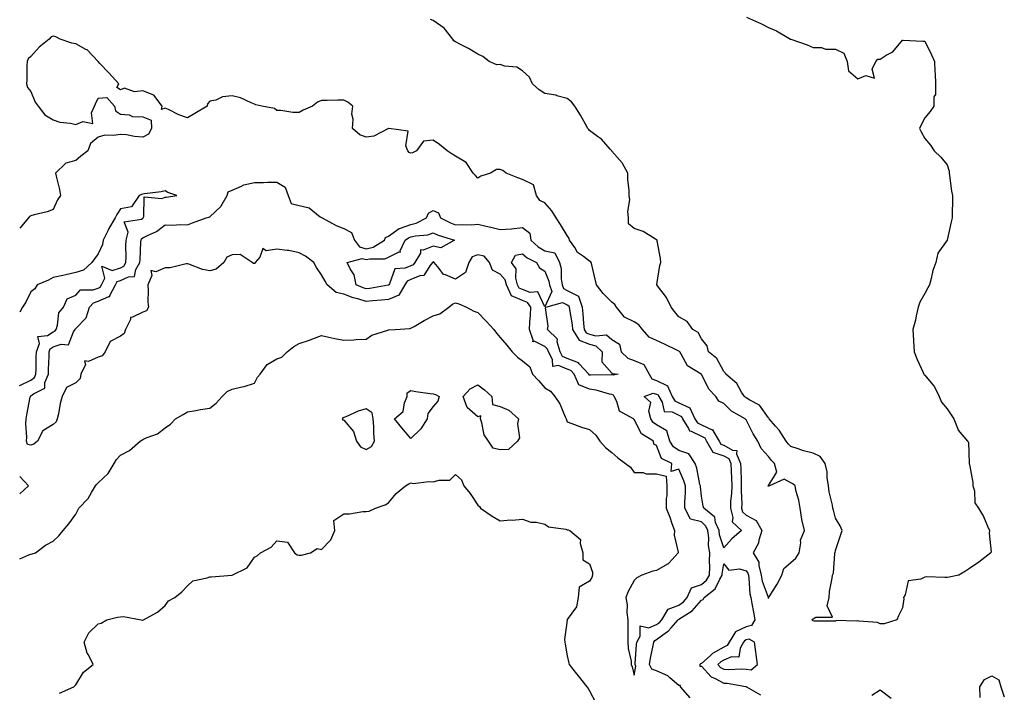
# Model space of a CAD drawing. Units: inches. Extents: x 1013363 to 1016003, y 7239818 to 7242458.
# Drawn here: x 1013363 to 1013804, y 7241629 to 7241931 of the extents above; entities that cross this region are included whole.
import ezdxf

# ---------------------------------------------------------------- set-up
doc = ezdxf.new("R2010")
doc.units = ezdxf.units.IN
doc.header["$MEASUREMENT"] = 0
doc.layers.add('Contour_10137239', color=7, linetype='Continuous', true_color=0xe8a4e9)

msp = doc.modelspace()

# ---------------------------------------------------------------- linework, layer by layer
at = {"layer": 'Contour_10137239'}
for points in [[(1013688.21, 7241931.76, 2883), (1013694.92, 7241928.8, 2883), (1013698.05, 7241927.15, 2883), (1013701.72, 7241925.59, 2883), (1013708, 7241921.92, 2883), (1013708.05, 7241921.89, 2883), (1013708.1, 7241921.87, 2883), (1013715.45, 7241919.32, 2883), (1013718.05, 7241918.23, 2883), (1013721.77, 7241918.2, 2883), (1013723.61, 7241917.48, 2883), (1013728.05, 7241917.46, 2883), (1013731.76, 7241915.63, 2883), (1013733.24, 7241911.92, 2883), (1013733.88, 7241907.75, 2883), (1013738.05, 7241904.11, 2883), (1013741.74, 7241905.61, 2883), (1013745.47, 7241904.5, 2883), (1013744.57, 7241908.44, 2883), (1013746.2, 7241911.92, 2883), (1013747, 7241912.97, 2883), (1013748.05, 7241912.96, 2883), (1013750.83, 7241914.7, 2883), (1013753.78, 7241916.19, 2883), (1013758.05, 7241921.52, 2883), (1013758.42, 7241921.55, 2883), (1013767.11, 7241920.98, 2883), (1013768.05, 7241921.03, 2883), (1013771.11, 7241914.98, 2883), (1013772.4, 7241911.92, 2883), (1013772.59, 7241907.38, 2883), (1013772.64, 7241906.51, 2883), (1013772.81, 7241901.92, 2883), (1013772.78, 7241897.19, 2883), (1013772.17, 7241896.04, 2883), (1013772.07, 7241891.92, 2883), (1013770.47, 7241889.5, 2883), (1013768.05, 7241886.67, 2883), (1013766.45, 7241883.52, 2883), (1013765.73, 7241881.92, 2883), (1013766.5, 7241880.37, 2883), (1013768.05, 7241877.4, 2883), (1013770.62, 7241874.49, 2883), (1013772.3, 7241871.92, 2883), (1013775.3, 7241869.17, 2883), (1013778.05, 7241865.6, 2883), (1013778.89, 7241862.76, 2883), (1013778.94, 7241861.92, 2883), (1013779.14, 7241860.83, 2883), (1013780.06, 7241853.93, 2883), (1013780.49, 7241851.92, 2883), (1013780.52, 7241849.45, 2883), (1013780.26, 7241844.13, 2883), (1013780.3, 7241841.92, 2883), (1013779.83, 7241840.14, 2883), (1013778.06, 7241831.91, 2883), (1013778.05, 7241831.89, 2883), (1013773.91, 7241826.06, 2883), (1013773, 7241821.92, 2883), (1013771.59, 7241818.38, 2883), (1013770.95, 7241814.82, 2883), (1013770.11, 7241811.92, 2883), (1013769.42, 7241810.55, 2883), (1013768.05, 7241808.04, 2883), (1013765.77, 7241804.2, 2883), (1013765.06, 7241801.92, 2883), (1013764.18, 7241798.05, 2883), (1013763.82, 7241796.15, 2883), (1013762.74, 7241791.92, 2883), (1013762.96, 7241787.01, 2883), (1013762.93, 7241786.8, 2883), (1013763.25, 7241781.92, 2883), (1013764.59, 7241778.46, 2883), (1013767.3, 7241772.67, 2883), (1013767.63, 7241771.92, 2883), (1013767.78, 7241771.65, 2883), (1013768.05, 7241771.45, 2883), (1013772.36, 7241766.23, 2883), (1013774.51, 7241761.92, 2883), (1013775.54, 7241759.41, 2883), (1013778.05, 7241756.48, 2883), (1013779.84, 7241753.71, 2883), (1013781.01, 7241751.92, 2883), (1013783, 7241746.97, 2883), (1013783.02, 7241746.89, 2883), (1013787.22, 7241741.92, 2883), (1013787.59, 7241741.46, 2883), (1013787.88, 7241732.09, 2883), (1013787.94, 7241731.92, 2883), (1013787.95, 7241731.82, 2883), (1013788.05, 7241731.55, 2883), (1013789.57, 7241723.44, 2883), (1013789.56, 7241721.92, 2883), (1013790.24, 7241719.73, 2883), (1013790.4, 7241714.27, 2883), (1013792.11, 7241711.92, 2883), (1013794.3, 7241708.17, 2883), (1013796.08, 7241703.89, 2883), (1013797.01, 7241701.92, 2883), (1013796.81, 7241700.68, 2883), (1013797.75, 7241692.22, 2883), (1013797.66, 7241691.92, 2883), (1013792.22, 7241687.75, 2883), (1013788.05, 7241684.94, 2883), (1013786.3, 7241683.67, 2883), (1013783.26, 7241681.92, 2883), (1013778.92, 7241681.05, 2883), (1013778.05, 7241680.95, 2883), (1013776.97, 7241680.84, 2883), (1013768.8, 7241681.17, 2883), (1013768.05, 7241681.06, 2883), (1013766.25, 7241680.12, 2883), (1013760.59, 7241679.38, 2883), (1013759.31, 7241673.18, 2883), (1013758.59, 7241671.92, 2883), (1013758.67, 7241671.3, 2883), (1013758.05, 7241667.35, 2883), (1013756.31, 7241663.66, 2883), (1013755.49, 7241661.92, 2883), (1013749.88, 7241660.09, 2883), (1013748.05, 7241660.15, 2883), (1013746.92, 7241660.79, 2883), (1013738.57, 7241661.4, 2883), (1013738.05, 7241661.55, 2883), (1013737.49, 7241661.36, 2883), (1013728.35, 7241661.62, 2883), (1013728.05, 7241661.28, 2883), (1013727.5, 7241661.37, 2883), (1013718.58, 7241661.39, 2883), (1013718.05, 7241661.46, 2883), (1013717.8, 7241661.67, 2883), (1013717.62, 7241661.92, 2883), (1013717.73, 7241662.24, 2883), (1013718.05, 7241662.33, 2883), (1013719.27, 7241663.14, 2883), (1013726.8, 7241663.17, 2883), (1013724.35, 7241668.22, 2883), (1013725.3, 7241671.92, 2883), (1013725.35, 7241674.62, 2883), (1013726.67, 7241680.54, 2883), (1013726.72, 7241681.92, 2883), (1013727.18, 7241682.79, 2883), (1013727.72, 7241691.59, 2883), (1013727.81, 7241691.92, 2883), (1013727.88, 7241692.09, 2883), (1013728.05, 7241692.96, 2883), (1013730.31, 7241699.66, 2883), (1013731.11, 7241701.92, 2883), (1013730.2, 7241704.07, 2883), (1013728.05, 7241707.51, 2883), (1013727.15, 7241711.02, 2883), (1013726.96, 7241711.92, 2883), (1013726.75, 7241713.22, 2883), (1013725.33, 7241719.2, 2883), (1013724.97, 7241721.92, 2883), (1013724.37, 7241725.6, 2883), (1013724.3, 7241728.17, 2883), (1013723.43, 7241731.92, 2883), (1013721.17, 7241735.04, 2883), (1013718.05, 7241736.59, 2883), (1013713.81, 7241737.68, 2883), (1013711.43, 7241738.54, 2883), (1013708.05, 7241739.57, 2883), (1013706.89, 7241740.76, 2883), (1013705.95, 7241741.92, 2883), (1013702.95, 7241746.82, 2883), (1013701.3, 7241748.67, 2883), (1013698.45, 7241751.92, 2883), (1013698.3, 7241752.17, 2883), (1013698.05, 7241752.38, 2883), (1013694.12, 7241757.99, 2883), (1013689.68, 7241760.29, 2883), (1013688.05, 7241761.35, 2883), (1013687.7, 7241761.57, 2883), (1013687.35, 7241761.92, 2883), (1013686.05, 7241763.92, 2883), (1013683.93, 7241767.8, 2883), (1013679.05, 7241771.92, 2883), (1013678.72, 7241772.59, 2883), (1013678.05, 7241773.14, 2883), (1013675.03, 7241778.9, 2883), (1013671.31, 7241781.92, 2883), (1013670.69, 7241784.56, 2883), (1013668.05, 7241787.74, 2883), (1013666.7, 7241790.57, 2883), (1013664.29, 7241791.92, 2883), (1013661.68, 7241795.55, 2883), (1013658.05, 7241797.58, 2883), (1013656.07, 7241799.94, 2883), (1013654.61, 7241801.92, 2883), (1013652.43, 7241806.3, 2883), (1013648.42, 7241811.55, 2883), (1013648.16, 7241811.92, 2883), (1013648.2, 7241812.07, 2883), (1013649.44, 7241820.53, 2883), (1013649.93, 7241821.92, 2883), (1013649.8, 7241823.67, 2883), (1013648.29, 7241831.68, 2883), (1013648.27, 7241831.92, 2883), (1013648.18, 7241832.05, 2883), (1013648.05, 7241832.14, 2883), (1013647.58, 7241832.39, 2883), (1013642, 7241835.87, 2883), (1013638.05, 7241837.22, 2883), (1013635.45, 7241839.32, 2883), (1013635.44, 7241841.92, 2883), (1013635.15, 7241844.82, 2883), (1013636.08, 7241849.95, 2883), (1013635.7, 7241851.92, 2883), (1013635.75, 7241854.22, 2883), (1013635.17, 7241859.04, 2883), (1013635.22, 7241861.92, 2883), (1013632.69, 7241866.56, 2883), (1013628.05, 7241871.84, 2883), (1013627.97, 7241871.92, 2883), (1013627.22, 7241872.75, 2883), (1013623.3, 7241877.17, 2883), (1013621.56, 7241878.41, 2883), (1013618.05, 7241881.06, 2883), (1013617.63, 7241881.5, 2883), (1013617.24, 7241881.92, 2883), (1013616.16, 7241883.81, 2883), (1013613.96, 7241887.83, 2883), (1013611.38, 7241891.92, 2883), (1013610.01, 7241893.88, 2883), (1013608.05, 7241895.31, 2883), (1013603.38, 7241896.59, 2883), (1013602.92, 7241896.79, 2883), (1013598.05, 7241897.63, 2883), (1013595.43, 7241899.3, 2883), (1013592.54, 7241901.92, 2883), (1013591.09, 7241904.96, 2883), (1013588.05, 7241907.68, 2883), (1013585.46, 7241909.33, 2883), (1013580.08, 7241909.89, 2883), (1013578.05, 7241910.55, 2883), (1013576.56, 7241910.43, 2883), (1013573.15, 7241911.92, 2883), (1013570.23, 7241914.1, 2883), (1013568.05, 7241915.21, 2883), (1013563.89, 7241917.76, 2883), (1013560.58, 7241919.39, 2883), (1013558.05, 7241920.73, 2883), (1013557.31, 7241921.18, 2883), (1013556.81, 7241921.92, 2883), (1013553.01, 7241926.88, 2883), (1013548.05, 7241930.27, 2883), (1013546.86, 7241930.73, 2883)], [(1013363, 7241689.24, 2884), (1013367.1, 7241690.97, 2884), (1013368.05, 7241691.34, 2884), (1013368.51, 7241691.46, 2884), (1013370.04, 7241691.92, 2884), (1013374.62, 7241695.35, 2884), (1013378.05, 7241697.1, 2884), (1013380.46, 7241699.51, 2884), (1013382.47, 7241701.92, 2884), (1013385.02, 7241704.95, 2884), (1013388.05, 7241709.31, 2884), (1013388.98, 7241710.99, 2884), (1013389.49, 7241711.92, 2884), (1013393.71, 7241716.26, 2884), (1013395.15, 7241719.02, 2884), (1013396.92, 7241721.92, 2884), (1013397.44, 7241722.53, 2884), (1013398.05, 7241723.26, 2884), (1013402.54, 7241727.43, 2884), (1013405.34, 7241731.92, 2884), (1013406.27, 7241733.7, 2884), (1013408.05, 7241735.71, 2884), (1013412.21, 7241737.76, 2884), (1013416.94, 7241741.92, 2884), (1013417.59, 7241742.38, 2884), (1013418.05, 7241742.71, 2884), (1013419.56, 7241743.43, 2884), (1013424.74, 7241745.23, 2884), (1013428.05, 7241747.85, 2884), (1013430.47, 7241749.5, 2884), (1013432.75, 7241751.92, 2884), (1013436.09, 7241753.88, 2884), (1013438.05, 7241755.07, 2884), (1013441.85, 7241755.72, 2884), (1013443.9, 7241756.07, 2884), (1013448.05, 7241756.77, 2884), (1013450.99, 7241758.98, 2884), (1013453.68, 7241761.92, 2884), (1013455.82, 7241764.15, 2884), (1013458.05, 7241765.27, 2884), (1013462.44, 7241766.31, 2884), (1013463.5, 7241766.47, 2884), (1013468.05, 7241767.86, 2884), (1013469.44, 7241770.53, 2884), (1013470.69, 7241771.92, 2884), (1013473.7, 7241776.27, 2884), (1013478.05, 7241778.77, 2884), (1013480.35, 7241779.62, 2884), (1013482.76, 7241781.92, 2884), (1013485.67, 7241784.3, 2884), (1013488.05, 7241785.7, 2884), (1013492.75, 7241787.22, 2884), (1013493.78, 7241787.65, 2884), (1013498.05, 7241789.22, 2884), (1013501.4, 7241788.57, 2884), (1013504.02, 7241787.89, 2884), (1013508.05, 7241787.23, 2884), (1013512.59, 7241787.38, 2884), (1013513.54, 7241787.41, 2884), (1013518.05, 7241787.56, 2884), (1013520.62, 7241789.35, 2884), (1013527.75, 7241791.62, 2884), (1013528.05, 7241791.75, 2884), (1013528.21, 7241791.76, 2884), (1013530.98, 7241791.92, 2884), (1013537.55, 7241792.42, 2884), (1013538.05, 7241792.54, 2884), (1013539.48, 7241793.35, 2884), (1013543.94, 7241796.03, 2884), (1013548.05, 7241798.04, 2884), (1013550.97, 7241799, 2884), (1013555.03, 7241801.92, 2884), (1013556.71, 7241803.26, 2884), (1013558.05, 7241803.9, 2884), (1013559.49, 7241803.36, 2884), (1013562.97, 7241801.92, 2884), (1013566.27, 7241800.14, 2884), (1013568.05, 7241799.51, 2884), (1013571.81, 7241795.68, 2884), (1013575.19, 7241791.92, 2884), (1013576.4, 7241790.27, 2884), (1013578.05, 7241788.34, 2884), (1013581.05, 7241784.92, 2884), (1013583.41, 7241781.92, 2884), (1013585.73, 7241779.6, 2884), (1013588.05, 7241777.91, 2884), (1013591.28, 7241775.15, 2884), (1013592.42, 7241771.92, 2884), (1013595.17, 7241769.04, 2884), (1013598.05, 7241765.79, 2884), (1013600.48, 7241764.35, 2884), (1013602.46, 7241761.92, 2884), (1013604.77, 7241758.64, 2884), (1013607.11, 7241752.86, 2884), (1013607.57, 7241751.92, 2884), (1013607.66, 7241751.53, 2884), (1013608.05, 7241750.55, 2884), (1013610.12, 7241749.85, 2884), (1013614.4, 7241748.27, 2884), (1013618.05, 7241747.14, 2884), (1013620.8, 7241744.67, 2884), (1013622.66, 7241741.92, 2884), (1013625.16, 7241739.03, 2884), (1013628.05, 7241736.91, 2884), (1013630.61, 7241734.48, 2884), (1013634.04, 7241731.92, 2884), (1013636.4, 7241730.27, 2884), (1013638.05, 7241727.96, 2884), (1013642.03, 7241727.94, 2884), (1013643.43, 7241727.3, 2884), (1013648.05, 7241727.3, 2884), (1013652.35, 7241726.22, 2884), (1013652.58, 7241721.92, 2884), (1013652.55, 7241717.42, 2884), (1013652.38, 7241716.25, 2884), (1013652.34, 7241711.92, 2884), (1013653.97, 7241707.84, 2884), (1013654.86, 7241705.11, 2884), (1013656.01, 7241701.92, 2884), (1013655.91, 7241699.78, 2884), (1013657.69, 7241692.28, 2884), (1013657.66, 7241691.92, 2884), (1013653.59, 7241687.46, 2884), (1013653.09, 7241686.88, 2884), (1013652.96, 7241686.83, 2884), (1013648.05, 7241684.03, 2884), (1013646.3, 7241683.67, 2884), (1013641.43, 7241681.92, 2884), (1013639.24, 7241680.73, 2884), (1013638.05, 7241679.52, 2884), (1013635.37, 7241674.6, 2884), (1013634.27, 7241671.92, 2884), (1013634.82, 7241668.69, 2884), (1013634.78, 7241665.19, 2884), (1013635.18, 7241661.92, 2884), (1013635.18, 7241659.05, 2884), (1013635.16, 7241654.81, 2884), (1013635.15, 7241651.92, 2884), (1013635.28, 7241649.15, 2884), (1013636.59, 7241643.38, 2884), (1013636.69, 7241641.92, 2884), (1013637.09, 7241640.96, 2884), (1013638.05, 7241637.13, 2884), (1013638.74, 7241641.23, 2884), (1013638.38, 7241641.92, 2884), (1013638.44, 7241642.31, 2884), (1013639.07, 7241650.9, 2884), (1013639.23, 7241651.92, 2884), (1013640.73, 7241654.6, 2884), (1013640.71, 7241659.26, 2884), (1013644.55, 7241658.42, 2884), (1013648.05, 7241659.79, 2884), (1013649.27, 7241660.7, 2884), (1013650.36, 7241661.92, 2884), (1013653.28, 7241666.69, 2884), (1013658.05, 7241668.57, 2884), (1013660.01, 7241669.96, 2884), (1013661.77, 7241671.92, 2884), (1013663.68, 7241676.29, 2884), (1013668.05, 7241677.7, 2884), (1013670.33, 7241679.64, 2884), (1013671.71, 7241681.92, 2884), (1013671.87, 7241685.74, 2884), (1013671.72, 7241688.25, 2884), (1013671.91, 7241691.92, 2884), (1013671.32, 7241695.19, 2884), (1013671.36, 7241698.61, 2884), (1013670.93, 7241701.92, 2884), (1013670.08, 7241703.95, 2884), (1013668.05, 7241705.75, 2884), (1013663.21, 7241707.08, 2884), (1013660.73, 7241711.92, 2884), (1013660.68, 7241714.55, 2884), (1013660.95, 7241719.02, 2884), (1013660.9, 7241721.92, 2884), (1013660.28, 7241724.15, 2884), (1013658.05, 7241729.39, 2884), (1013654.49, 7241728.36, 2884), (1013654.84, 7241731.92, 2884), (1013650.25, 7241734.12, 2884), (1013648.05, 7241740.02, 2884), (1013646.72, 7241740.59, 2884), (1013646.71, 7241741.92, 2884), (1013641.32, 7241745.19, 2884), (1013638.05, 7241751.66, 2884), (1013637.78, 7241751.65, 2884), (1013637.62, 7241751.92, 2884), (1013631.48, 7241755.35, 2884), (1013630.26, 7241759.71, 2884), (1013629.09, 7241761.92, 2884), (1013628.69, 7241762.56, 2884), (1013628.05, 7241762.8, 2884), (1013627, 7241762.97, 2884), (1013620.94, 7241764.81, 2884), (1013618.05, 7241765.16, 2884), (1013613.24, 7241767.11, 2884), (1013611.09, 7241771.92, 2884), (1013609.64, 7241773.51, 2884), (1013608.05, 7241774.17, 2884), (1013604.17, 7241775.8, 2884), (1013601.55, 7241775.42, 2884), (1013601.48, 7241778.49, 2884), (1013599.59, 7241781.92, 2884), (1013599.25, 7241783.12, 2884), (1013598.05, 7241784.29, 2884), (1013593.31, 7241786.66, 2884), (1013592.58, 7241786.45, 2884), (1013592.86, 7241787.11, 2884), (1013591.14, 7241791.92, 2884), (1013591.28, 7241795.15, 2884), (1013591.66, 7241798.31, 2884), (1013591.8, 7241801.92, 2884), (1013590.2, 7241804.07, 2884), (1013588.05, 7241804.85, 2884), (1013583.16, 7241807.03, 2884), (1013580.82, 7241811.92, 2884), (1013580.23, 7241814.1, 2884), (1013578.05, 7241816.67, 2884), (1013574.56, 7241818.43, 2884), (1013573.22, 7241821.92, 2884), (1013570.9, 7241824.77, 2884), (1013568.05, 7241825.38, 2884), (1013565.5, 7241824.47, 2884), (1013563.97, 7241821.92, 2884), (1013562.46, 7241817.51, 2884), (1013558.05, 7241814.47, 2884), (1013553.53, 7241816.44, 2884), (1013552.69, 7241816.56, 2884), (1013550.71, 7241819.26, 2884), (1013548.45, 7241821.92, 2884), (1013548.28, 7241822.15, 2884), (1013548.05, 7241822.19, 2884), (1013547.85, 7241822.12, 2884), (1013547.74, 7241821.92, 2884), (1013546.5, 7241820.37, 2884), (1013543.87, 7241816.1, 2884), (1013542.13, 7241816, 2884), (1013538.05, 7241814.33, 2884), (1013536.39, 7241813.58, 2884), (1013535.29, 7241811.92, 2884), (1013532.71, 7241807.26, 2884), (1013528.05, 7241805.4, 2884), (1013524.94, 7241805.03, 2884), (1013520.94, 7241804.81, 2884), (1013518.05, 7241804.5, 2884), (1013514.32, 7241805.65, 2884), (1013512.28, 7241806.15, 2884), (1013508.05, 7241807.71, 2884), (1013504.65, 7241808.52, 2884), (1013500.64, 7241811.92, 2884), (1013499.78, 7241813.65, 2884), (1013498.05, 7241816.36, 2884), (1013495.83, 7241819.7, 2884), (1013494.59, 7241821.92, 2884), (1013490.9, 7241824.77, 2884), (1013488.05, 7241826.3, 2884), (1013483.45, 7241827.32, 2884), (1013482.7, 7241827.27, 2884), (1013478.05, 7241827.91, 2884), (1013473.34, 7241827.21, 2884), (1013471.81, 7241828.16, 2884), (1013470.42, 7241824.29, 2884), (1013468.41, 7241821.92, 2884), (1013468.32, 7241821.65, 2884), (1013468.05, 7241821.5, 2884), (1013467.69, 7241821.56, 2884), (1013467.01, 7241821.92, 2884), (1013461.72, 7241825.59, 2884), (1013458.05, 7241825.32, 2884), (1013455.68, 7241824.29, 2884), (1013454.3, 7241821.92, 2884), (1013450.98, 7241818.99, 2884), (1013448.05, 7241818.26, 2884), (1013444.88, 7241818.75, 2884), (1013438.71, 7241821.26, 2884), (1013438.05, 7241821.41, 2884), (1013437.52, 7241821.39, 2884), (1013430.35, 7241819.62, 2884), (1013428.05, 7241819.57, 2884), (1013423.89, 7241817.76, 2884), (1013421.62, 7241818.35, 2884), (1013422.17, 7241816.04, 2884), (1013420.3, 7241811.92, 2884), (1013420.5, 7241809.47, 2884), (1013420.41, 7241804.28, 2884), (1013420.65, 7241801.92, 2884), (1013419.71, 7241800.26, 2884), (1013418.05, 7241799.76, 2884), (1013413.55, 7241797.42, 2884), (1013412.59, 7241797.38, 2884), (1013412.58, 7241796.45, 2884), (1013410.34, 7241791.92, 2884), (1013409.82, 7241790.15, 2884), (1013408.05, 7241788.95, 2884), (1013403.42, 7241786.55, 2884), (1013401.18, 7241781.92, 2884), (1013399.88, 7241780.09, 2884), (1013398.05, 7241779.55, 2884), (1013393.72, 7241777.59, 2884), (1013392.01, 7241777.96, 2884), (1013392.38, 7241776.25, 2884), (1013390.42, 7241771.92, 2884), (1013389.99, 7241769.98, 2884), (1013388.05, 7241768.03, 2884), (1013383.99, 7241765.98, 2884), (1013382.01, 7241761.92, 2884), (1013381.18, 7241758.79, 2884), (1013380.35, 7241754.22, 2884), (1013379.82, 7241751.92, 2884), (1013379.39, 7241750.58, 2884), (1013378.05, 7241749.37, 2884), (1013373.4, 7241746.57, 2884), (1013370.93, 7241741.92, 2884), (1013369.4, 7241740.57, 2884), (1013368.05, 7241740.16, 2884), (1013366.53, 7241740.4, 2884), (1013366.04, 7241741.92, 2884), (1013366.17, 7241743.8, 2884), (1013365.8, 7241749.67, 2884), (1013365.94, 7241751.92, 2884), (1013366.17, 7241753.8, 2884), (1013367.72, 7241761.59, 2884), (1013367.77, 7241761.92, 2884), (1013367.85, 7241762.12, 2884), (1013368.05, 7241762.2, 2884), (1013369.2, 7241763.07, 2884), (1013374.28, 7241765.69, 2884), (1013374.31, 7241768.18, 2884), (1013375.82, 7241771.92, 2884), (1013375.89, 7241774.08, 2884), (1013376.15, 7241780.02, 2884), (1013376.2, 7241781.92, 2884), (1013376.69, 7241783.28, 2884), (1013378.05, 7241784.11, 2884), (1013381.55, 7241785.42, 2884), (1013384.89, 7241785.08, 2884), (1013387.08, 7241790.95, 2884), (1013387.77, 7241791.92, 2884), (1013387.84, 7241792.13, 2884), (1013388.05, 7241792.37, 2884), (1013392.81, 7241797.16, 2884), (1013394.23, 7241801.92, 2884), (1013396.1, 7241803.87, 2884), (1013398.05, 7241804.55, 2884), (1013402.84, 7241806.71, 2884), (1013403.3, 7241806.67, 2884), (1013403.33, 7241807.2, 2884), (1013405.9, 7241811.92, 2884), (1013406.61, 7241813.36, 2884), (1013408.05, 7241813.87, 2884), (1013411.7, 7241815.57, 2884), (1013414.33, 7241815.64, 2884), (1013415, 7241818.87, 2884), (1013416.83, 7241821.92, 2884), (1013416.85, 7241823.12, 2884), (1013417.28, 7241831.15, 2884), (1013417.29, 7241831.92, 2884), (1013417.46, 7241832.51, 2884), (1013418.05, 7241832.92, 2884), (1013420.18, 7241834.05, 2884), (1013424.15, 7241835.82, 2884), (1013428.05, 7241838.83, 2884), (1013431.27, 7241838.7, 2884), (1013435.1, 7241838.97, 2884), (1013438.05, 7241838.81, 2884), (1013440.3, 7241839.67, 2884), (1013446.38, 7241841.92, 2884), (1013447.69, 7241842.28, 2884), (1013448.05, 7241842.34, 2884), (1013453.01, 7241846.96, 2884), (1013455.92, 7241851.92, 2884), (1013456.37, 7241853.6, 2884), (1013458.05, 7241854.37, 2884), (1013462.19, 7241856.06, 2884), (1013463.28, 7241856.69, 2884), (1013468.05, 7241857.76, 2884), (1013472.17, 7241857.8, 2884), (1013474.02, 7241857.89, 2884), (1013478.05, 7241857.94, 2884), (1013481.84, 7241855.71, 2884), (1013483.15, 7241851.92, 2884), (1013484.48, 7241848.35, 2884), (1013488.05, 7241847.41, 2884), (1013492.51, 7241846.38, 2884), (1013497.52, 7241842.45, 2884), (1013498.05, 7241842.13, 2884), (1013498.22, 7241842.09, 2884), (1013498.29, 7241841.92, 2884), (1013504.67, 7241838.54, 2884), (1013508.05, 7241837.2, 2884), (1013511.5, 7241835.37, 2884), (1013512.81, 7241831.92, 2884), (1013515.08, 7241828.95, 2884), (1013518.05, 7241828.11, 2884), (1013521.15, 7241828.82, 2884), (1013526.31, 7241831.92, 2884), (1013526.78, 7241833.19, 2884), (1013528.05, 7241833.73, 2884), (1013532.77, 7241837.2, 2884), (1013533.44, 7241837.31, 2884), (1013538.05, 7241839.02, 2884), (1013540.4, 7241839.57, 2884), (1013545.05, 7241841.92, 2884), (1013545.93, 7241844.04, 2884), (1013548.05, 7241845.23, 2884), (1013550.37, 7241844.24, 2884), (1013551.36, 7241841.92, 2884), (1013555.76, 7241839.63, 2884), (1013558.05, 7241838.78, 2884), (1013560.98, 7241838.99, 2884), (1013564.99, 7241838.86, 2884), (1013568.05, 7241839.05, 2884), (1013571.81, 7241838.16, 2884), (1013573.85, 7241837.72, 2884), (1013578.05, 7241836.67, 2884), (1013583.03, 7241836.94, 2884), (1013583.12, 7241836.99, 2884), (1013588.05, 7241837.6, 2884), (1013591.27, 7241835.14, 2884), (1013591.7, 7241831.92, 2884), (1013595.01, 7241828.88, 2884), (1013598.05, 7241827.13, 2884), (1013602.45, 7241826.32, 2884), (1013604.63, 7241821.92, 2884), (1013605.31, 7241819.18, 2884), (1013605.35, 7241814.62, 2884), (1013605.8, 7241811.92, 2884), (1013606.38, 7241810.25, 2884), (1013608.05, 7241809.41, 2884), (1013613.04, 7241806.91, 2884), (1013614.66, 7241801.92, 2884), (1013615.03, 7241798.9, 2884), (1013615.34, 7241794.63, 2884), (1013615.64, 7241791.92, 2884), (1013616.57, 7241790.44, 2884), (1013618.05, 7241789.86, 2884), (1013620.9, 7241789.07, 2884), (1013625.62, 7241789.49, 2884), (1013628.05, 7241787.41, 2884), (1013631.44, 7241785.31, 2884), (1013632.12, 7241781.92, 2884), (1013635.21, 7241779.08, 2884), (1013638.05, 7241778.02, 2884), (1013642.38, 7241776.25, 2884), (1013644.7, 7241771.92, 2884), (1013645.93, 7241769.8, 2884), (1013648.05, 7241769.11, 2884), (1013652.91, 7241766.78, 2884), (1013655.07, 7241761.92, 2884), (1013656.17, 7241760.05, 2884), (1013658.05, 7241759.14, 2884), (1013662.94, 7241756.81, 2884), (1013665.17, 7241751.92, 2884), (1013666.28, 7241750.15, 2884), (1013668.05, 7241749.24, 2884), (1013672.89, 7241747.08, 2884), (1013673.23, 7241747.1, 2884), (1013673.26, 7241746.71, 2884), (1013675.99, 7241741.92, 2884), (1013676.73, 7241740.6, 2884), (1013678.05, 7241740.16, 2884), (1013682.06, 7241737.91, 2884), (1013683.91, 7241737.78, 2884), (1013683.73, 7241736.24, 2884), (1013685.58, 7241731.92, 2884), (1013685.68, 7241729.55, 2884), (1013685.85, 7241724.12, 2884), (1013685.93, 7241721.92, 2884), (1013685.86, 7241719.73, 2884), (1013686.1, 7241713.87, 2884), (1013686.02, 7241711.92, 2884), (1013686.47, 7241710.34, 2884), (1013688.05, 7241708.79, 2884), (1013692.58, 7241706.45, 2884), (1013695.14, 7241701.92, 2884), (1013693.81, 7241697.68, 2884), (1013693.65, 7241696.32, 2884), (1013691.22, 7241691.92, 2884), (1013693.83, 7241687.7, 2884), (1013693.73, 7241686.24, 2884), (1013694.82, 7241681.92, 2884), (1013695.32, 7241679.19, 2884), (1013697.94, 7241672.03, 2884), (1013697.97, 7241671.92, 2884), (1013697.98, 7241671.85, 2884), (1013698.05, 7241671.46, 2884), (1013698.17, 7241671.8, 2884), (1013698.18, 7241671.92, 2884), (1013698.37, 7241672.24, 2884), (1013701.99, 7241677.98, 2884), (1013704.12, 7241681.92, 2884), (1013705.04, 7241684.93, 2884), (1013708.05, 7241687.55, 2884), (1013710.39, 7241689.58, 2884), (1013711.85, 7241691.92, 2884), (1013712.61, 7241696.48, 2884), (1013712.4, 7241697.57, 2884), (1013714.21, 7241701.92, 2884), (1013713, 7241706.87, 2884), (1013713, 7241706.97, 2884), (1013712.22, 7241711.92, 2884), (1013711.63, 7241715.5, 2884), (1013710.54, 7241719.43, 2884), (1013710.04, 7241721.92, 2884), (1013709, 7241722.87, 2884), (1013708.05, 7241723.34, 2884), (1013705.11, 7241724.86, 2884), (1013698.56, 7241721.92, 2884), (1013698.16, 7241721.81, 2884), (1013698.05, 7241721.83, 2884), (1013697.99, 7241721.86, 2884), (1013697.96, 7241721.92, 2884), (1013697.98, 7241721.99, 2884), (1013698.05, 7241722.15, 2884), (1013701.88, 7241728.09, 2884), (1013700.79, 7241731.92, 2884), (1013699.44, 7241733.31, 2884), (1013698.05, 7241735.08, 2884), (1013694.78, 7241738.65, 2884), (1013693.39, 7241741.92, 2884), (1013691.3, 7241745.17, 2884), (1013688.05, 7241751.5, 2884), (1013687.77, 7241751.64, 2884), (1013687.66, 7241751.92, 2884), (1013681.53, 7241755.4, 2884), (1013678.05, 7241758.79, 2884), (1013675.93, 7241759.8, 2884), (1013674.48, 7241761.92, 2884), (1013671.36, 7241765.23, 2884), (1013668.05, 7241771.89, 2884), (1013668.03, 7241771.9, 2884), (1013668.01, 7241771.92, 2884), (1013661.79, 7241775.66, 2884), (1013659.01, 7241780.96, 2884), (1013658.37, 7241781.92, 2884), (1013658.25, 7241782.12, 2884), (1013658.05, 7241782.25, 2884), (1013657.42, 7241782.55, 2884), (1013651.52, 7241785.39, 2884), (1013648.05, 7241786.96, 2884), (1013644.68, 7241788.55, 2884), (1013641.69, 7241791.92, 2884), (1013640.15, 7241794.02, 2884), (1013638.05, 7241795.39, 2884), (1013633.61, 7241797.48, 2884), (1013630.13, 7241801.92, 2884), (1013629.31, 7241803.18, 2884), (1013628.05, 7241804.2, 2884), (1013624.18, 7241808.05, 2884), (1013621.17, 7241811.92, 2884), (1013620.56, 7241814.43, 2884), (1013619.02, 7241820.95, 2884), (1013618.78, 7241821.92, 2884), (1013618.44, 7241822.31, 2884), (1013618.05, 7241822.54, 2884), (1013615.36, 7241824.61, 2884), (1013612.61, 7241826.48, 2884), (1013611.39, 7241828.58, 2884), (1013609.09, 7241831.92, 2884), (1013608.83, 7241832.7, 2884), (1013608.05, 7241834.07, 2884), (1013605.09, 7241838.96, 2884), (1013603.05, 7241841.92, 2884), (1013601.17, 7241845.05, 2884), (1013598.05, 7241848.59, 2884), (1013595.79, 7241849.66, 2884), (1013594.34, 7241851.92, 2884), (1013592.89, 7241856.76, 2884), (1013588.05, 7241859.08, 2884), (1013585.93, 7241859.8, 2884), (1013580.64, 7241861.92, 2884), (1013579.22, 7241863.09, 2884), (1013578.05, 7241863.54, 2884), (1013576.44, 7241863.53, 2884), (1013573.69, 7241861.92, 2884), (1013569.37, 7241860.6, 2884), (1013568.05, 7241859.71, 2884), (1013566.96, 7241860.83, 2884), (1013565.96, 7241861.92, 2884), (1013562.84, 7241866.71, 2884), (1013558.05, 7241869.53, 2884), (1013556.6, 7241870.47, 2884), (1013554.33, 7241871.92, 2884), (1013550.91, 7241874.78, 2884), (1013548.05, 7241876.71, 2884), (1013543.67, 7241876.3, 2884), (1013540.62, 7241871.92, 2884), (1013538.86, 7241871.11, 2884), (1013538.05, 7241870.88, 2884), (1013537.34, 7241871.21, 2884), (1013536.71, 7241871.92, 2884), (1013535.85, 7241874.12, 2884), (1013536.84, 7241880.71, 2884), (1013528.25, 7241881.92, 2884), (1013528.07, 7241881.94, 2884), (1013528.05, 7241881.94, 2884), (1013528.03, 7241881.92, 2884), (1013521.51, 7241878.46, 2884), (1013518.05, 7241878.05, 2884), (1013515.2, 7241879.07, 2884), (1013512.01, 7241881.92, 2884), (1013512.26, 7241886.13, 2884), (1013511.58, 7241888.39, 2884), (1013512.04, 7241891.92, 2884), (1013509.8, 7241893.67, 2884), (1013508.05, 7241894.59, 2884), (1013505.38, 7241894.59, 2884), (1013500.65, 7241894.52, 2884), (1013498.05, 7241894.53, 2884), (1013496.28, 7241893.69, 2884), (1013494, 7241891.92, 2884), (1013489.89, 7241890.08, 2884), (1013488.05, 7241889.04, 2884), (1013485.19, 7241889.06, 2884), (1013479.92, 7241890.05, 2884), (1013478.05, 7241890.06, 2884), (1013477.01, 7241890.88, 2884), (1013471.42, 7241891.92, 2884), (1013468.72, 7241892.59, 2884), (1013468.05, 7241892.89, 2884), (1013466.59, 7241893.38, 2884), (1013461.83, 7241895.7, 2884), (1013458.05, 7241896.52, 2884), (1013453.82, 7241896.15, 2884), (1013450.78, 7241894.65, 2884), (1013448.05, 7241894.15, 2884), (1013447.03, 7241892.94, 2884), (1013446.91, 7241891.92, 2884), (1013441.34, 7241888.63, 2884), (1013438.05, 7241886.78, 2884), (1013434.23, 7241888.1, 2884), (1013429.56, 7241890.41, 2884), (1013428.05, 7241891.06, 2884), (1013426.51, 7241890.38, 2884), (1013426.71, 7241891.92, 2884), (1013423.03, 7241896.9, 2884), (1013418.05, 7241898.76, 2884), (1013414.44, 7241898.31, 2884), (1013409.91, 7241900.06, 2884), (1013408.05, 7241899.21, 2884), (1013406.41, 7241900.28, 2884), (1013407.4, 7241901.92, 2884), (1013402.93, 7241906.8, 2884), (1013398.91, 7241911.06, 2884), (1013398.1, 7241911.92, 2884), (1013398.05, 7241911.95, 2884), (1013393.24, 7241917.11, 2884), (1013392.62, 7241917.35, 2884), (1013388.05, 7241919.83, 2884), (1013386.29, 7241920.16, 2884), (1013381.15, 7241921.92, 2884), (1013379.15, 7241923.02, 2884), (1013378.05, 7241923.29, 2884), (1013377.04, 7241922.93, 2884), (1013376.25, 7241921.92, 2884), (1013371.66, 7241918.31, 2884), (1013368.05, 7241914.13, 2884), (1013366.77, 7241913.2, 2884), (1013366.37, 7241911.92, 2884), (1013366.25, 7241910.12, 2884), (1013366.18, 7241903.79, 2884), (1013366.06, 7241901.92, 2884), (1013366.42, 7241900.29, 2884), (1013368.05, 7241898.43, 2884), (1013369.87, 7241893.74, 2884), (1013371.3, 7241891.92, 2884), (1013374.22, 7241888.09, 2884), (1013378.05, 7241885.84, 2884), (1013380.97, 7241884.84, 2884), (1013385.7, 7241884.27, 2884), (1013388.05, 7241883.7, 2884), (1013391.22, 7241885.09, 2884), (1013395.76, 7241884.21, 2884), (1013395.11, 7241888.98, 2884), (1013396.54, 7241891.92, 2884), (1013396.94, 7241893.03, 2884), (1013398.05, 7241895.45, 2884), (1013402.01, 7241895.88, 2884), (1013405.46, 7241891.92, 2884), (1013405.92, 7241889.79, 2884), (1013408.05, 7241888.41, 2884), (1013411.92, 7241888.05, 2884), (1013413.43, 7241887.3, 2884), (1013418.05, 7241887.15, 2884), (1013421.85, 7241885.72, 2884), (1013422.06, 7241881.92, 2884), (1013420.58, 7241879.39, 2884), (1013418.05, 7241878.1, 2884), (1013414.42, 7241878.29, 2884), (1013410.84, 7241879.13, 2884), (1013408.05, 7241879.32, 2884), (1013404.93, 7241878.8, 2884), (1013401.06, 7241878.91, 2884), (1013398.05, 7241878.09, 2884), (1013394.76, 7241875.21, 2884), (1013393.46, 7241871.92, 2884), (1013390.37, 7241869.6, 2884), (1013388.05, 7241867.63, 2884), (1013383.63, 7241866.34, 2884), (1013379.09, 7241861.92, 2884), (1013379.36, 7241860.61, 2884), (1013380.76, 7241854.63, 2884), (1013381.26, 7241851.92, 2884), (1013379.92, 7241850.05, 2884), (1013378.05, 7241845.72, 2884), (1013375.35, 7241844.62, 2884), (1013369.46, 7241843.33, 2884), (1013368.05, 7241842.89, 2884), (1013367.43, 7241842.54, 2884), (1013366.88, 7241841.92, 2884), (1013363, 7241837.27, 2884)], [(1013363, 7241766.78, 2885), (1013363.06, 7241766.91, 2885), (1013368.05, 7241769.2, 2885), (1013369.6, 7241770.37, 2885), (1013370.23, 7241771.92, 2885), (1013370.31, 7241774.18, 2885), (1013370.4, 7241779.57, 2885), (1013370.48, 7241781.92, 2885), (1013371.86, 7241785.73, 2885), (1013371.14, 7241788.83, 2885), (1013375.41, 7241789.28, 2885), (1013378.05, 7241790.9, 2885), (1013378.78, 7241791.19, 2885), (1013379.31, 7241791.92, 2885), (1013379.99, 7241793.86, 2885), (1013380.55, 7241799.42, 2885), (1013382.58, 7241801.92, 2885), (1013384.25, 7241805.72, 2885), (1013388.05, 7241807.3, 2885), (1013390.25, 7241809.72, 2885), (1013395.86, 7241809.73, 2885), (1013398.05, 7241810.48, 2885), (1013399.04, 7241810.93, 2885), (1013399.57, 7241811.92, 2885), (1013401.09, 7241814.96, 2885), (1013399.69, 7241820.28, 2885), (1013404.45, 7241818.32, 2885), (1013408.05, 7241819.62, 2885), (1013409.62, 7241820.35, 2885), (1013410.56, 7241821.92, 2885), (1013410.61, 7241824.48, 2885), (1013410.53, 7241829.44, 2885), (1013410.58, 7241831.92, 2885), (1013411.58, 7241835.45, 2885), (1013409.78, 7241840.19, 2885), (1013417.48, 7241841.35, 2885), (1013418.05, 7241841.74, 2885), (1013418.17, 7241841.8, 2885), (1013418.3, 7241841.92, 2885), (1013418.6, 7241842.47, 2885), (1013418.67, 7241851.3, 2885), (1013426.65, 7241850.52, 2885), (1013428.05, 7241851.15, 2885), (1013428.75, 7241851.22, 2885), (1013433.38, 7241851.92, 2885), (1013429.34, 7241853.21, 2885), (1013428.05, 7241854.05, 2885), (1013426.37, 7241853.6, 2885), (1013418.83, 7241852.7, 2885), (1013418.05, 7241852.55, 2885), (1013417.56, 7241852.41, 2885), (1013416.5, 7241851.92, 2885), (1013413.05, 7241846.92, 2885), (1013408.05, 7241845.89, 2885), (1013406.5, 7241843.47, 2885), (1013405.8, 7241841.92, 2885), (1013402.83, 7241837.14, 2885), (1013402.53, 7241836.4, 2885), (1013400.42, 7241831.92, 2885), (1013399.99, 7241829.98, 2885), (1013398.05, 7241825.85, 2885), (1013396.42, 7241823.55, 2885), (1013395.31, 7241821.92, 2885), (1013391.51, 7241818.46, 2885), (1013388.05, 7241817.4, 2885), (1013383.6, 7241816.37, 2885), (1013382.29, 7241816.16, 2885), (1013378.05, 7241815.28, 2885), (1013375.89, 7241814.08, 2885), (1013370.87, 7241811.92, 2885), (1013369.81, 7241810.16, 2885), (1013368.05, 7241808.81, 2885), (1013365.77, 7241804.2, 2885), (1013364.23, 7241801.92, 2885), (1013363, 7241799.66, 2885)], [(1013363, 7241718.33, 2885), (1013366.92, 7241721.92, 2885), (1013363, 7241726.1, 2885)], [(1013380.87, 7241629.1, 2883), (1013387.19, 7241631.92, 2883), (1013387.61, 7241632.36, 2883), (1013388.05, 7241632.77, 2883), (1013391.52, 7241638.45, 2883), (1013395.82, 7241641.92, 2883), (1013393.72, 7241646.25, 2883), (1013393.21, 7241647.08, 2883), (1013391.84, 7241651.92, 2883), (1013393.89, 7241656.08, 2883), (1013398.05, 7241660.2, 2883), (1013399.47, 7241660.5, 2883), (1013402.07, 7241661.92, 2883), (1013406.83, 7241663.14, 2883), (1013408.05, 7241663.33, 2883), (1013409.49, 7241663.36, 2883), (1013417.29, 7241661.92, 2883), (1013417.89, 7241661.76, 2883), (1013418.05, 7241661.78, 2883), (1013418.14, 7241661.83, 2883), (1013418.41, 7241661.92, 2883), (1013424.6, 7241665.37, 2883), (1013428.05, 7241668.29, 2883), (1013429.55, 7241670.42, 2883), (1013432.4, 7241671.92, 2883), (1013435.52, 7241674.45, 2883), (1013438.05, 7241677.17, 2883), (1013440.55, 7241679.42, 2883), (1013446.91, 7241680.78, 2883), (1013448.05, 7241681.26, 2883), (1013448.75, 7241681.22, 2883), (1013458.02, 7241681.89, 2883), (1013458.05, 7241681.89, 2883), (1013458.1, 7241681.92, 2883), (1013464.79, 7241685.18, 2883), (1013468.05, 7241690, 2883), (1013469.34, 7241690.63, 2883), (1013470.76, 7241691.92, 2883), (1013475.49, 7241694.48, 2883), (1013478.05, 7241697.35, 2883), (1013482.86, 7241696.73, 2883), (1013485.99, 7241691.92, 2883), (1013487.22, 7241691.09, 2883), (1013488.05, 7241690.95, 2883), (1013489.11, 7241690.86, 2883), (1013493.21, 7241691.92, 2883), (1013496.12, 7241693.85, 2883), (1013498.05, 7241693.36, 2883), (1013502.26, 7241697.71, 2883), (1013503.98, 7241701.92, 2883), (1013503.55, 7241706.42, 2883), (1013508.05, 7241709.41, 2883), (1013510.54, 7241709.43, 2883), (1013516.52, 7241710.39, 2883), (1013518.05, 7241710.42, 2883), (1013519.42, 7241710.55, 2883), (1013522.23, 7241711.92, 2883), (1013526.59, 7241713.38, 2883), (1013528.05, 7241714.26, 2883), (1013531.42, 7241718.55, 2883), (1013535.67, 7241721.92, 2883), (1013537.14, 7241722.83, 2883), (1013538.05, 7241723.28, 2883), (1013539.15, 7241723.02, 2883), (1013546.05, 7241723.92, 2883), (1013548.05, 7241723.67, 2883), (1013550.67, 7241724.54, 2883), (1013555.56, 7241724.41, 2883), (1013558.05, 7241727.03, 2883), (1013560.7, 7241724.57, 2883), (1013561.77, 7241721.92, 2883), (1013564.56, 7241718.43, 2883), (1013568.05, 7241713.26, 2883), (1013568.81, 7241712.68, 2883), (1013569.19, 7241711.92, 2883), (1013574.44, 7241708.31, 2883), (1013578.05, 7241706.33, 2883), (1013582.79, 7241706.66, 2883), (1013583.35, 7241706.62, 2883), (1013588.05, 7241707.02, 2883), (1013591.79, 7241705.66, 2883), (1013594.34, 7241705.63, 2883), (1013598.05, 7241704.84, 2883), (1013599.72, 7241703.59, 2883), (1013607.48, 7241702.49, 2883), (1013608.05, 7241702.28, 2883), (1013608.39, 7241702.26, 2883), (1013609.22, 7241701.92, 2883), (1013613.98, 7241697.85, 2883), (1013613.79, 7241696.18, 2883), (1013615.09, 7241691.92, 2883), (1013614.96, 7241688.83, 2883), (1013618.05, 7241686.94, 2883), (1013619.41, 7241683.28, 2883), (1013619.32, 7241681.92, 2883), (1013619.01, 7241680.96, 2883), (1013618.05, 7241679.28, 2883), (1013613.44, 7241676.53, 2883), (1013612.92, 7241671.92, 2883), (1013612.25, 7241667.72, 2883), (1013608.05, 7241662.04, 2883), (1013607.96, 7241662.01, 2883), (1013607.92, 7241661.92, 2883), (1013607.94, 7241661.81, 2883), (1013606.82, 7241653.15, 2883), (1013606.98, 7241651.92, 2883), (1013607.18, 7241651.05, 2883), (1013608.05, 7241645.77, 2883), (1013608.73, 7241642.6, 2883), (1013608.94, 7241641.92, 2883), (1013612.2, 7241637.77, 2883), (1013612.95, 7241636.82, 2883), (1013616.79, 7241631.92, 2883), (1013617.33, 7241631.2, 2883), (1013618.05, 7241630.15, 2883), (1013620.84, 7241624.71, 2883)], [(1013663.08, 7241626.95, 2883), (1013658.69, 7241631.92, 2883), (1013658.67, 7241632.54, 2883), (1013658.05, 7241632.51, 2883), (1013653.99, 7241635.98, 2883), (1013653, 7241636.87, 2883), (1013648.05, 7241639.08, 2883), (1013645.97, 7241639.84, 2883), (1013644.88, 7241641.92, 2883), (1013645.27, 7241644.7, 2883), (1013646.53, 7241650.4, 2883), (1013646.76, 7241651.92, 2883), (1013647.23, 7241652.74, 2883), (1013648.05, 7241653.06, 2883), (1013652.53, 7241656.4, 2883), (1013653.15, 7241656.82, 2883), (1013654.49, 7241658.36, 2883), (1013657.69, 7241661.92, 2883), (1013657.83, 7241662.14, 2883), (1013658.05, 7241662.23, 2883), (1013659.1, 7241662.97, 2883), (1013663.93, 7241666.04, 2883), (1013668.05, 7241670.79, 2883), (1013668.91, 7241671.06, 2883), (1013669.34, 7241671.92, 2883), (1013674.2, 7241675.77, 2883), (1013676.27, 7241680.14, 2883), (1013677.36, 7241681.92, 2883), (1013677.38, 7241682.59, 2883), (1013678.05, 7241686.96, 2883), (1013680.35, 7241684.22, 2883), (1013685.2, 7241684.77, 2883), (1013688.05, 7241683.91, 2883), (1013688.92, 7241682.79, 2883), (1013689.13, 7241681.92, 2883), (1013689.38, 7241680.59, 2883), (1013689.78, 7241673.65, 2883), (1013690.22, 7241671.92, 2883), (1013690.7, 7241669.27, 2883), (1013691.43, 7241665.3, 2883), (1013692.03, 7241661.92, 2883), (1013690.51, 7241659.46, 2883), (1013688.05, 7241658.84, 2883), (1013683.4, 7241656.57, 2883), (1013680.45, 7241651.92, 2883), (1013679.56, 7241650.41, 2883), (1013678.05, 7241649.74, 2883), (1013673.12, 7241646.85, 2883), (1013671.93, 7241645.8, 2883), (1013668.05, 7241642.44, 2883), (1013667.67, 7241642.3, 2883), (1013667.39, 7241641.92, 2883), (1013667.36, 7241641.23, 2883), (1013668.05, 7241641.19, 2883), (1013672.51, 7241636.38, 2883), (1013674.3, 7241635.67, 2883), (1013678.05, 7241633.62, 2883), (1013679.65, 7241633.52, 2883), (1013687.94, 7241632.03, 2883), (1013688.05, 7241632.02, 2883), (1013688.14, 7241632.01, 2883), (1013688.22, 7241631.92, 2883), (1013694.53, 7241628.4, 2883)], [(1013792.87, 7241627.1, 2883), (1013792.7, 7241631.92, 2883), (1013794.79, 7241635.18, 2883), (1013798.05, 7241636.79, 2883), (1013801.17, 7241635.05, 2883), (1013802.05, 7241631.92, 2883), (1013803.64, 7241627.51, 2883)], [(1013744.33, 7241628.2, 2883), (1013748.05, 7241630.52, 2883), (1013753.05, 7241626.92, 2883)]]:
    msp.add_polyline3d(points, dxfattribs=at)
for points in [[(1013528.05, 7241811.77, 2883), (1013527.88, 7241811.75, 2883), (1013519.64, 7241810.33, 2883), (1013518.05, 7241810.16, 2883), (1013516.7, 7241810.57, 2883), (1013513.58, 7241811.92, 2883), (1013512.61, 7241816.48, 2883), (1013510.86, 7241819.11, 2883), (1013509.55, 7241821.92, 2883), (1013516.21, 7241823.76, 2883), (1013518.05, 7241823.24, 2883), (1013519.76, 7241823.63, 2883), (1013526.34, 7241823.63, 2883), (1013528.05, 7241824.35, 2883), (1013532.78, 7241826.65, 2883), (1013533.37, 7241826.6, 2883), (1013533.31, 7241827.18, 2883), (1013535.55, 7241831.92, 2883), (1013536.93, 7241833.04, 2883), (1013538.05, 7241833.46, 2883), (1013540.07, 7241833.94, 2883), (1013545.67, 7241834.3, 2883), (1013548.05, 7241835.17, 2883), (1013550.27, 7241834.14, 2883), (1013557.65, 7241831.92, 2883), (1013551.41, 7241828.56, 2883), (1013548.05, 7241829.27, 2883), (1013543.54, 7241827.41, 2883), (1013542.42, 7241827.55, 2883), (1013542.3, 7241826.17, 2883), (1013539.85, 7241821.92, 2883), (1013539.05, 7241820.92, 2883), (1013538.05, 7241820.51, 2883), (1013535.5, 7241819.37, 2883), (1013530.81, 7241819.16, 2883), (1013528.51, 7241812.38, 2883), (1013528.21, 7241811.92, 2883), (1013528.15, 7241811.82, 2883)], [(1013598.05, 7241802.14, 2883), (1013594.92, 7241808.8, 2883), (1013591.45, 7241808.52, 2883), (1013588.05, 7241809.77, 2883), (1013586.57, 7241810.44, 2883), (1013585.85, 7241811.92, 2883), (1013585.01, 7241814.96, 2883), (1013585.19, 7241819.06, 2883), (1013583.12, 7241821.92, 2883), (1013584.81, 7241825.16, 2883), (1013588.05, 7241825.83, 2883), (1013590.11, 7241823.98, 2883), (1013594.34, 7241821.92, 2883), (1013595.61, 7241819.48, 2883), (1013598.05, 7241817.98, 2883), (1013599.75, 7241813.62, 2883), (1013600.03, 7241811.92, 2883), (1013601.08, 7241808.89, 2883)], [(1013628.05, 7241771.63, 2883), (1013627.8, 7241771.67, 2883), (1013618.5, 7241771.47, 2883), (1013618.05, 7241771.53, 2883), (1013617.77, 7241771.64, 2883), (1013617.64, 7241771.92, 2883), (1013613.34, 7241776.63, 2883), (1013613.08, 7241776.95, 2883), (1013613.02, 7241776.95, 2883), (1013608.05, 7241778.99, 2883), (1013605.99, 7241779.86, 2883), (1013604.86, 7241781.92, 2883), (1013603.6, 7241786.37, 2883), (1013603.75, 7241787.62, 2883), (1013599.18, 7241791.92, 2883), (1013599.53, 7241793.4, 2883), (1013598.32, 7241801.65, 2883), (1013598.52, 7241801.92, 2883), (1013605.97, 7241804, 2883), (1013608.05, 7241802.95, 2883), (1013608.73, 7241802.6, 2883), (1013608.96, 7241801.92, 2883), (1013609.09, 7241800.88, 2883), (1013610.17, 7241794.04, 2883), (1013610.41, 7241791.92, 2883), (1013613.35, 7241787.22, 2883), (1013618.05, 7241785.41, 2883), (1013620.77, 7241784.64, 2883), (1013623.7, 7241781.92, 2883), (1013623.57, 7241777.44, 2883), (1013628.05, 7241772.45, 2883), (1013628.33, 7241772.2, 2883), (1013630.77, 7241771.92, 2883), (1013628.52, 7241771.45, 2883)], [(1013538.05, 7241743.07, 2883), (1013534, 7241747.87, 2883), (1013530.7, 7241751.92, 2883), (1013534.68, 7241755.29, 2883), (1013535.24, 7241759.11, 2883), (1013536.43, 7241761.92, 2883), (1013536.44, 7241763.53, 2883), (1013538.05, 7241764.57, 2883), (1013540.34, 7241764.21, 2883), (1013546.63, 7241763.34, 2883), (1013548.05, 7241763.12, 2883), (1013549.03, 7241762.9, 2883), (1013550.77, 7241761.92, 2883), (1013550.16, 7241759.81, 2883), (1013548.05, 7241757.5, 2883), (1013545.62, 7241754.35, 2883), (1013545.37, 7241751.92, 2883), (1013542.46, 7241747.51, 2883)], [(1013578.05, 7241738.02, 2883), (1013574.86, 7241738.73, 2883), (1013572.75, 7241741.92, 2883), (1013570.91, 7241744.78, 2883), (1013569.87, 7241750.1, 2883), (1013569.2, 7241751.92, 2883), (1013569.43, 7241753.3, 2883), (1013568.05, 7241752.83, 2883), (1013563.18, 7241757.05, 2883), (1013561.44, 7241761.92, 2883), (1013564.63, 7241765.34, 2883), (1013568.05, 7241767.22, 2883), (1013571.08, 7241764.95, 2883), (1013574.23, 7241761.92, 2883), (1013574.53, 7241758.4, 2883), (1013578.05, 7241757.47, 2883), (1013581.97, 7241755.84, 2883), (1013586.27, 7241751.92, 2883), (1013585.76, 7241749.63, 2883), (1013586.6, 7241743.37, 2883), (1013585.73, 7241741.92, 2883), (1013581.77, 7241738.2, 2883)], [(1013678.05, 7241694.19, 2883), (1013676.2, 7241700.07, 2883), (1013675.96, 7241701.92, 2883), (1013674.44, 7241705.53, 2883), (1013674.1, 7241707.97, 2883), (1013669.17, 7241711.92, 2883), (1013668.92, 7241712.79, 2883), (1013668.05, 7241717.32, 2883), (1013667.63, 7241721.5, 2883), (1013667.62, 7241721.92, 2883), (1013667.45, 7241722.52, 2883), (1013665.97, 7241729.84, 2883), (1013665.25, 7241731.92, 2883), (1013662.38, 7241736.25, 2883), (1013658.05, 7241737.69, 2883), (1013655.52, 7241739.39, 2883), (1013654.02, 7241741.92, 2883), (1013652.64, 7241746.51, 2883), (1013648.05, 7241749.18, 2883), (1013646.47, 7241750.34, 2883), (1013645.43, 7241751.92, 2883), (1013644.54, 7241755.43, 2883), (1013645.39, 7241759.26, 2883), (1013642.42, 7241761.92, 2883), (1013646.5, 7241763.47, 2883), (1013648.05, 7241762.96, 2883), (1013648.75, 7241762.62, 2883), (1013649.08, 7241761.92, 2883), (1013650.53, 7241759.44, 2883), (1013651.4, 7241755.27, 2883), (1013654.93, 7241755.04, 2883), (1013658.05, 7241753.52, 2883), (1013659.13, 7241753, 2883), (1013659.63, 7241751.92, 2883), (1013662.36, 7241747.61, 2883), (1013662.71, 7241746.58, 2883), (1013663.54, 7241746.43, 2883), (1013668.05, 7241744.11, 2883), (1013669.56, 7241743.43, 2883), (1013670.42, 7241741.92, 2883), (1013673.17, 7241737.04, 2883), (1013678.05, 7241735.43, 2883), (1013680.3, 7241734.17, 2883), (1013681.25, 7241731.92, 2883), (1013681.38, 7241728.59, 2883), (1013681.52, 7241725.39, 2883), (1013681.65, 7241721.92, 2883), (1013681.54, 7241718.43, 2883), (1013681.15, 7241715.02, 2883), (1013681.03, 7241711.92, 2883), (1013682.17, 7241707.8, 2883), (1013681.89, 7241705.76, 2883), (1013685.95, 7241701.92, 2883), (1013681.74, 7241698.23, 2883)], [(1013518.05, 7241738.27, 2884), (1013520.45, 7241739.52, 2884), (1013521.79, 7241741.92, 2884), (1013521.52, 7241745.39, 2884), (1013521.48, 7241748.49, 2884), (1013521.23, 7241751.92, 2884), (1013520.74, 7241754.61, 2884), (1013518.05, 7241756.41, 2884), (1013514.54, 7241755.43, 2884), (1013508.95, 7241752.82, 2884), (1013508.05, 7241752.48, 2884), (1013507.59, 7241752.38, 2884), (1013507.38, 7241751.92, 2884), (1013507.6, 7241751.47, 2884), (1013508.05, 7241751.28, 2884), (1013512.42, 7241746.29, 2884), (1013513.69, 7241741.92, 2884), (1013515.5, 7241739.37, 2884)], [(1013688.05, 7241639.8, 2884), (1013690.39, 7241639.58, 2884), (1013693.11, 7241641.92, 2884), (1013692.6, 7241646.47, 2884), (1013692.38, 7241647.59, 2884), (1013691.81, 7241651.92, 2884), (1013689.4, 7241653.27, 2884), (1013688.05, 7241652.94, 2884), (1013687.37, 7241652.6, 2884), (1013686.94, 7241651.92, 2884), (1013685.36, 7241649.23, 2884), (1013684.81, 7241645.16, 2884), (1013681.53, 7241645.4, 2884), (1013678.05, 7241643.89, 2884), (1013676.81, 7241643.16, 2884), (1013675.41, 7241641.92, 2884), (1013676.7, 7241640.57, 2884), (1013678.05, 7241639.83, 2884), (1013680.28, 7241639.69, 2884), (1013686.09, 7241639.96, 2884)]]:
    msp.add_polyline3d(points, close=True, dxfattribs=at)

doc.saveas('drawing.dxf')
